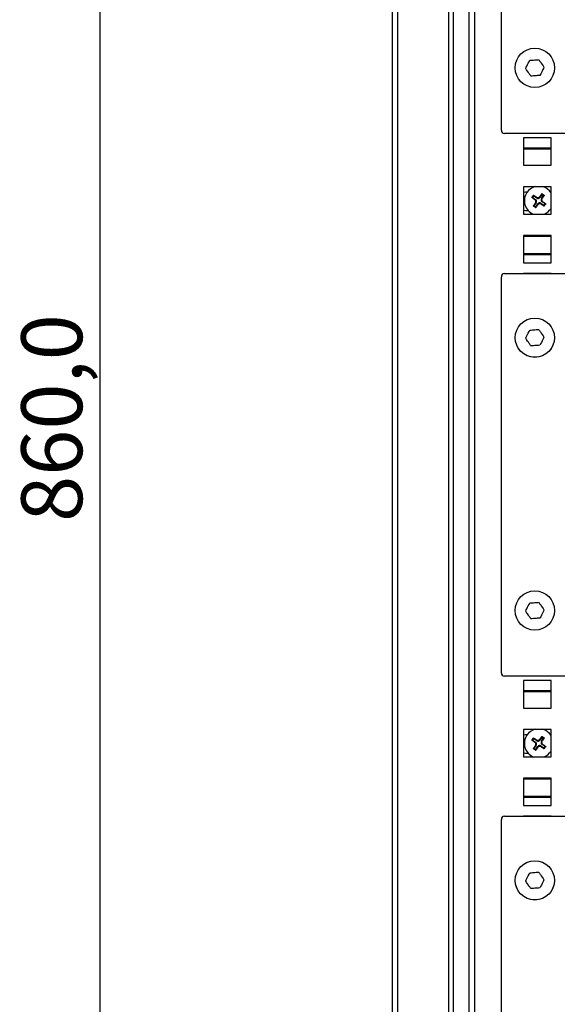
# Model space of a CAD drawing. Units: millimetres. Extents: x 5872 to 11905, y 4412 to 6340.
# Drawn here: x 10050 to 10226, y 5035 to 5358 of the extents above; entities that cross this region are included whole.
import ezdxf

# ---------------------------------------------------------------- set-up
doc = ezdxf.new("R2010")
doc.units = ezdxf.units.MM
doc.header["$PDSIZE"] = -1
doc.dimstyles.new('ISO-25', dxfattribs={"dimtxt": 20, "dimasz": 4.08, "dimexe": 2, "dimexo": 0, "dimgap": 1.524, "dimtad": 1, "dimdec": 1, "dimzin": 0, "dimtxsty": 'Standard', "dimcen": 2.5, "dimclrd": 1, "dimclre": 1, "dimclrt": 3, "dimazin": 0, "dimtfac": 1, "dimtdec": 1, "dimtmove": 0, "dimatfit": 3, "dimfxl": 1, "dimtzin": 0, "dimarcsym": 0})

# ---------------------------------------------------------------- blocks, each defined once
blk = doc.blocks.new('*D418')
at = {"color": 1, "lineweight": -2, "transparency": 16777216}
for p, q in [((10177.49, 5657.61), (10073.85, 5657.61)), ((10075.85, 5653.53), (10075.85, 4801.69)), ((10177.49, 4797.61), (10073.85, 4797.61))]:
    blk.add_line(p, q, dxfattribs=at)
at = {"color": 1, "transparency": 16777216}
for points in [[(10075.17, 5653.53), (10076.53, 5653.53), (10075.85, 5657.61)], [(10075.17, 4801.69), (10076.53, 4801.69), (10075.85, 4797.61)]]:
    blk.add_solid(points, dxfattribs=at)
at = {"layer": 'Defpoints', "color": 0, "transparency": 16777216}
for p in [(10177.49, 5657.61), (10075.85, 4797.61), (10177.49, 4797.61)]:
    blk.add_point(p, dxfattribs=at)
at = {"color": 3, "transparency": 16777216, "insert": (10062.66, 5227.61), "char_height": 20, "attachment_point": 5, "rotation": 90}
blk.add_mtext('860,0', dxfattribs=at)

msp = doc.modelspace()

# ---------------------------------------------------------------- linework, layer by layer
at = {"color": 7, "linetype": 'Continuous', "lineweight": 25}
for p, q in [((10191.99, 4820.11), (10191.99, 5634.61)), ((10196.99, 5633.51), (10196.99, 4827.51)), ((10198.99, 4827.51), (10198.99, 5633.51)), ((10171.99, 4828.7), (10171.99, 5626.53)), ((10207.68, 5321.98), (10207.68, 5451.98)), ((10229.68, 5320.98), (10208.68, 5320.98)), ((10223.99, 5319.51), (10214.99, 5319.51)), ((10214.99, 5319.51), (10214.99, 5310.51)), ((10223.99, 5310.51), (10223.99, 5319.51)), ((10223.99, 5316.16), (10214.99, 5316.16)), ((10214.99, 5310.51), (10223.99, 5310.51)), ((10223.99, 5303.51), (10214.99, 5303.51)), ((10214.99, 5303.51), (10214.99, 5294.51)), ((10223.99, 5294.51), (10223.99, 5303.51)), ((10215.63, 5301.71), (10214.99, 5301.64)), ((10216.14, 5301.71), (10215.63, 5301.71)), ((10217.79, 5299.97), (10217.73, 5300.01)), ((10217.79, 5299.97), (10217.75, 5299.91)), ((10217.91, 5299.99), (10217.79, 5299.97)), ((10218.27, 5300.51), (10217.91, 5299.99)), ((10217.91, 5299.99), (10218.98, 5299.23)), ((10218.19, 5300.67), (10218.25, 5300.62)), ((10218.25, 5300.62), (10218.29, 5300.69)), ((10218.25, 5300.62), (10218.27, 5300.51)), ((10219.35, 5299.75), (10218.27, 5300.51)), ((10219.45, 5299.9), (10219.35, 5299.75)), ((10219.55, 5299.85), (10219.45, 5299.9)), ((10220.15, 5300.02), (10220.08, 5299.94)), ((10220.3, 5299.92), (10220.15, 5300.02)), ((10221.06, 5300.99), (10220.3, 5299.92)), ((10220.82, 5299.55), (10221.57, 5300.63)), ((10221.04, 5301.11), (10220.97, 5301.15)), ((10221.04, 5301.11), (10221.08, 5301.17)), ((10221.06, 5300.99), (10221.04, 5301.11)), ((10221.57, 5300.63), (10221.06, 5300.99)), ((10221.08, 5301.17), (10221.73, 5300.71)), ((10221.57, 5300.63), (10221.69, 5300.65)), ((10221.69, 5300.65), (10221.73, 5300.71)), ((10221.69, 5300.65), (10221.75, 5300.61)), ((10218.28, 5297.18), (10218.22, 5297.23)), ((10218.28, 5297.18), (10218.24, 5297.12)), ((10218.89, 5296.66), (10218.24, 5297.12)), ((10218.4, 5297.2), (10218.28, 5297.18)), ((10219.15, 5298.28), (10218.4, 5297.2)), ((10218.4, 5297.2), (10218.91, 5296.84)), ((10218.98, 5299.23), (10218.88, 5299.08)), ((10218.88, 5299.08), (10218.96, 5299.01)), ((10218.93, 5296.72), (10218.89, 5296.66)), ((10218.91, 5296.84), (10219.67, 5297.92)), ((10218.91, 5296.84), (10218.93, 5296.72)), ((10218.93, 5296.72), (10219, 5296.68)), ((10219.05, 5298.48), (10219, 5298.39)), ((10219, 5298.39), (10219.15, 5298.28)), ((10219.67, 5297.92), (10219.82, 5297.81)), ((10219.82, 5297.81), (10219.89, 5297.89)), ((10220.42, 5297.98), (10220.52, 5297.93)), ((10220.52, 5297.93), (10220.62, 5298.08)), ((10220.62, 5298.08), (10221.7, 5297.33)), ((10220.97, 5299.45), (10220.82, 5299.55)), ((10220.92, 5299.35), (10220.97, 5299.45)), ((10220.98, 5298.6), (10221.09, 5298.75)), ((10222.06, 5297.84), (10220.98, 5298.6)), ((10221.09, 5298.75), (10221.01, 5298.82)), ((10221.72, 5297.21), (10221.68, 5297.15)), ((10221.7, 5297.33), (10222.06, 5297.84)), ((10221.7, 5297.33), (10221.72, 5297.21)), ((10221.72, 5297.21), (10221.78, 5297.17)), ((10222.06, 5297.84), (10222.18, 5297.87)), ((10222.18, 5297.87), (10222.22, 5297.93)), ((10222.18, 5297.87), (10222.24, 5297.82)), ((10214.99, 5295.77), (10215.63, 5295.71)), ((10214.99, 5294.51), (10223.99, 5294.51)), ((10215.63, 5295.71), (10216.48, 5295.71)), ((10223.99, 5287.51), (10214.99, 5287.51)), ((10223.99, 5287.51), (10214.99, 5287.51)), ((10214.99, 5287.51), (10214.99, 5278.51)), ((10223.99, 5278.51), (10223.99, 5287.51)), ((10214.99, 5281.26), (10223.99, 5281.26)), ((10214.99, 5278.51), (10223.99, 5278.51)), ((10207.68, 5143.98), (10207.68, 5273.98)), ((10208.68, 5274.98), (10229.68, 5274.98)), ((10223.99, 5275.01), (10214.99, 5275.01)), ((10214.99, 5275.01), (10214.99, 5274.98)), ((10223.99, 5274.98), (10223.99, 5275.01)), ((10229.68, 5142.98), (10208.68, 5142.98)), ((10223.99, 5141.51), (10214.99, 5141.51)), ((10214.99, 5141.51), (10214.99, 5132.51)), ((10223.99, 5132.51), (10223.99, 5141.51)), ((10223.99, 5138.16), (10214.99, 5138.16)), ((10214.99, 5132.51), (10223.99, 5132.51)), ((10223.99, 5125.51), (10214.99, 5125.51)), ((10214.99, 5125.51), (10214.99, 5116.51)), ((10223.99, 5116.51), (10223.99, 5125.51)), ((10215.63, 5123.71), (10214.99, 5123.64)), ((10216.14, 5123.71), (10215.63, 5123.71)), ((10218.27, 5122.51), (10217.91, 5121.99)), ((10218.19, 5122.67), (10218.25, 5122.62)), ((10218.25, 5122.62), (10218.29, 5122.69)), ((10218.25, 5122.62), (10218.27, 5122.51)), ((10219.35, 5121.75), (10218.27, 5122.51)), ((10221.06, 5122.99), (10220.3, 5121.92)), ((10220.82, 5121.55), (10221.57, 5122.63)), ((10221.04, 5123.11), (10220.97, 5123.15)), ((10221.04, 5123.11), (10221.08, 5123.17)), ((10221.06, 5122.99), (10221.04, 5123.11)), ((10221.57, 5122.63), (10221.06, 5122.99)), ((10221.08, 5123.17), (10221.73, 5122.71)), ((10221.57, 5122.63), (10221.69, 5122.65)), ((10221.69, 5122.65), (10221.73, 5122.71)), ((10221.69, 5122.65), (10221.75, 5122.61)), ((10217.79, 5121.97), (10217.73, 5122.01)), ((10217.79, 5121.97), (10217.75, 5121.91)), ((10217.91, 5121.99), (10217.79, 5121.97)), ((10217.91, 5121.99), (10218.98, 5121.23)), ((10218.28, 5119.18), (10218.22, 5119.23)), ((10218.28, 5119.18), (10218.24, 5119.12)), ((10218.89, 5118.66), (10218.24, 5119.12)), ((10218.4, 5119.2), (10218.28, 5119.18)), ((10219.15, 5120.28), (10218.4, 5119.2)), ((10218.4, 5119.2), (10218.91, 5118.84)), ((10218.98, 5121.23), (10218.88, 5121.08)), ((10218.88, 5121.08), (10218.96, 5121.01)), ((10218.91, 5118.84), (10219.67, 5119.92)), ((10219.05, 5120.48), (10219, 5120.39)), ((10219, 5120.39), (10219.15, 5120.28)), ((10219.45, 5121.9), (10219.35, 5121.75)), ((10219.55, 5121.85), (10219.45, 5121.9)), ((10219.67, 5119.92), (10219.82, 5119.81)), ((10219.82, 5119.81), (10219.89, 5119.89)), ((10220.15, 5122.02), (10220.08, 5121.94)), ((10220.3, 5121.92), (10220.15, 5122.02)), ((10220.42, 5119.98), (10220.52, 5119.93)), ((10220.52, 5119.93), (10220.62, 5120.08)), ((10220.62, 5120.08), (10221.7, 5119.33)), ((10220.97, 5121.45), (10220.82, 5121.55)), ((10220.92, 5121.35), (10220.97, 5121.45)), ((10220.98, 5120.6), (10221.09, 5120.75)), ((10222.06, 5119.84), (10220.98, 5120.6)), ((10221.09, 5120.75), (10221.01, 5120.82)), ((10221.72, 5119.21), (10221.68, 5119.15)), ((10221.7, 5119.33), (10222.06, 5119.84)), ((10221.7, 5119.33), (10221.72, 5119.21)), ((10221.72, 5119.21), (10221.78, 5119.17)), ((10222.06, 5119.84), (10222.18, 5119.87)), ((10222.18, 5119.87), (10222.22, 5119.93)), ((10222.18, 5119.87), (10222.24, 5119.82)), ((10214.99, 5117.77), (10215.63, 5117.71)), ((10214.99, 5116.51), (10223.99, 5116.51)), ((10215.63, 5117.71), (10216.48, 5117.71)), ((10218.93, 5118.72), (10218.89, 5118.66)), ((10218.91, 5118.84), (10218.93, 5118.72)), ((10218.93, 5118.72), (10219, 5118.68)), ((10223.99, 5109.51), (10214.99, 5109.51)), ((10223.99, 5109.51), (10214.99, 5109.51)), ((10214.99, 5109.51), (10214.99, 5100.51)), ((10223.99, 5100.51), (10223.99, 5109.51)), ((10214.99, 5103.26), (10223.99, 5103.26)), ((10214.99, 5100.51), (10223.99, 5100.51)), ((10208.68, 5096.98), (10229.68, 5096.98)), ((10223.99, 5097.01), (10214.99, 5097.01)), ((10214.99, 5097.01), (10214.99, 5096.98)), ((10223.99, 5096.98), (10223.99, 5097.01)), ((10207.68, 4965.98), (10207.68, 5095.98))]:
    msp.add_line(p, q, dxfattribs=at)
at = {"color": 8, "linetype": 'Continuous', "lineweight": 25}
for p, q in [((10173.69, 4861.74), (10173.69, 5593.49)), ((10190.29, 5593.49), (10190.29, 4861.74)), ((10214.99, 5315.96), (10223.99, 5315.96)), ((10214.99, 5287.31), (10223.99, 5287.31)), ((10223.99, 5281.46), (10214.99, 5281.46)), ((10214.99, 5137.96), (10223.99, 5137.96)), ((10214.99, 5109.31), (10223.99, 5109.31)), ((10223.99, 5103.46), (10214.99, 5103.46))]:
    msp.add_line(p, q, dxfattribs=at)
at = {"color": 7, "linetype": 'Continuous', "lineweight": 25}
for centre, radius in [((10218.68, 5342.48), 6.45), ((10218.68, 5342.48), 6.44), ((10218.68, 5253.98), 6.45), ((10218.68, 5253.98), 6.44), ((10218.68, 5164.48), 6.45), ((10218.68, 5164.48), 6.44), ((10218.68, 5075.98), 6.45), ((10218.68, 5075.98), 6.44)]:
    msp.add_circle(centre, radius, dxfattribs=at)
for centre, radius, start, end in [((10208.68, 5321.98), 1, 180, 270), ((10219.98, 5298.92), 4.75, 104.6115, 144.9335), ((10219.98, 5298.92), 4.75, 32.4375, 75.3885), ((10219.98, 5298.92), 4.75, 144.9335, 247.9838), ((10219.74, 5300.31), 0.684, 234.9335, 324.9335), ((10219.74, 5300.31), 0.5, 247.1929, 312.674), ((10218.59, 5298.67), 0.5, 337.1929, 42.674), ((10218.59, 5298.67), 0.684, 324.9335, 54.9335), ((10220.23, 5297.52), 0.684, 54.9335, 144.9335), ((10220.23, 5297.52), 0.5, 67.1929, 132.674), ((10221.38, 5299.16), 0.684, 144.9335, 234.9335), ((10221.38, 5299.16), 0.5, 157.1929, 222.674), ((10219.98, 5298.92), 4.75, 292.0162, 327.5625), ((10208.68, 5273.98), 1, 90, 180), ((10208.68, 5143.98), 1, 180, 270), ((10219.98, 5120.92), 4.75, 104.6115, 144.9335), ((10219.98, 5120.92), 4.75, 32.4375, 75.3885), ((10219.98, 5120.92), 4.75, 144.9335, 247.9838), ((10218.59, 5120.67), 0.5, 337.1929, 42.674), ((10218.59, 5120.67), 0.684, 324.9335, 54.9335), ((10219.74, 5122.31), 0.684, 234.9335, 324.9335), ((10219.74, 5122.31), 0.5, 247.1929, 312.674), ((10220.23, 5119.52), 0.684, 54.9335, 144.9335), ((10220.23, 5119.52), 0.5, 67.1929, 132.674), ((10221.38, 5121.16), 0.684, 144.9335, 234.9335), ((10221.38, 5121.16), 0.5, 157.1929, 222.674), ((10219.98, 5120.92), 4.75, 292.0162, 327.5625), ((10208.68, 5095.98), 1, 90, 180)]:
    msp.add_arc(centre, radius, start, end, dxfattribs=at)
for points, knots in [([(10215.69, 5342.27), (10215.82, 5342.53), (10216.26, 5343.43), (10216.69, 5344.33), (10217, 5344.96)], [0, 0, 0, 0, 0.2978104, 1, 1, 1, 1]), ([(10217, 5344.96), (10217.3, 5344.98), (10217.86, 5345.02), (10218.72, 5345.09), (10219.42, 5345.14), (10219.85, 5345.17), (10219.99, 5345.18)], [0, 0, 0, 0, 0.297683, 0.561599, 0.859119, 1, 1, 1, 1]), ([(10219.99, 5345.18), (10220.16, 5344.93), (10220.72, 5344.1), (10221.28, 5343.27), (10221.67, 5342.69)], [0, 0, 0, 0, 0.29781, 1, 1, 1, 1]), ([(10217.37, 5339.78), (10217.2, 5340.03), (10216.64, 5340.85), (10216.08, 5341.68), (10215.69, 5342.27)], [0, 0, 0, 0, 0.29781, 1, 1, 1, 1]), ([(10221.67, 5342.69), (10221.54, 5342.42), (10221.11, 5341.53), (10220.67, 5340.63), (10220.36, 5339.99)], [0, 0, 0, 0, 0.29781, 1, 1, 1, 1]), ([(10220.36, 5339.99), (10220.07, 5339.97), (10219.51, 5339.93), (10218.65, 5339.87), (10217.95, 5339.82), (10217.51, 5339.79), (10217.37, 5339.78)], [0, 0, 0, 0, 0.297683, 0.561599, 0.859119, 1, 1, 1, 1]), ([(10217.75, 5299.91), (10217.74, 5299.91), (10217.73, 5299.92), (10217.72, 5299.95), (10217.72, 5299.98), (10217.72, 5300), (10217.73, 5300.01), (10217.73, 5300.01)], [0, 0, 0, 0, 0.229382, 0.45897, 0.682305, 0.897377, 1, 1, 1, 1]), ([(10218.88, 5299.08), (10218.58, 5299.3), (10218.2, 5299.57), (10217.83, 5299.84), (10217.75, 5299.91)], [0, 0, 0, 0, 0.774312, 1, 1, 1, 1]), ([(10218.19, 5300.67), (10218.2, 5300.67), (10218.21, 5300.68), (10218.23, 5300.7), (10218.25, 5300.7), (10218.28, 5300.69), (10218.29, 5300.69), (10218.29, 5300.69)], [0, 0, 0, 0, 0.20925, 0.418448, 0.62981, 0.847684, 1, 1, 1, 1]), ([(10218.29, 5300.69), (10218.59, 5300.49), (10218.98, 5300.23), (10219.37, 5299.96), (10219.45, 5299.9)], [0, 0, 0, 0, 0.774824, 1, 1, 1, 1]), ([(10220.15, 5300.02), (10220.36, 5300.32), (10220.64, 5300.71), (10220.91, 5301.07), (10220.97, 5301.15)], [0, 0, 0, 0, 0.7743123, 1, 1, 1, 1]), ([(10220.97, 5301.15), (10220.98, 5301.16), (10220.99, 5301.17), (10221.02, 5301.18), (10221.04, 5301.19), (10221.06, 5301.18), (10221.08, 5301.17), (10221.08, 5301.17)], [0, 0, 0, 0, 0.2293823, 0.4589705, 0.6823055, 0.897377, 1, 1, 1, 1]), ([(10221.75, 5300.61), (10221.55, 5300.31), (10221.3, 5299.92), (10221.03, 5299.54), (10220.97, 5299.45)], [0, 0, 0, 0, 0.774824, 1, 1, 1, 1]), ([(10221.73, 5300.71), (10221.74, 5300.71), (10221.75, 5300.7), (10221.76, 5300.67), (10221.77, 5300.65), (10221.76, 5300.63), (10221.76, 5300.61), (10221.75, 5300.61)], [0, 0, 0, 0, 0.20925, 0.418448, 0.62981, 0.847684, 1, 1, 1, 1]), ([(10218.24, 5297.12), (10218.23, 5297.13), (10218.22, 5297.14), (10218.21, 5297.16), (10218.2, 5297.19), (10218.21, 5297.21), (10218.21, 5297.22), (10218.22, 5297.23)], [0, 0, 0, 0, 0.208939, 0.417844, 0.629194, 0.847045, 1, 1, 1, 1]), ([(10218.22, 5297.23), (10218.42, 5297.52), (10218.67, 5297.91), (10218.94, 5298.3), (10219, 5298.39)], [0, 0, 0, 0, 0.774824, 1, 1, 1, 1]), ([(10219, 5296.68), (10218.99, 5296.67), (10218.98, 5296.66), (10218.95, 5296.65), (10218.93, 5296.65), (10218.91, 5296.65), (10218.89, 5296.66), (10218.89, 5296.66)], [0, 0, 0, 0, 0.2293823, 0.4589705, 0.6823055, 0.897377, 1, 1, 1, 1]), ([(10219.82, 5297.81), (10219.61, 5297.51), (10219.33, 5297.13), (10219.06, 5296.76), (10219, 5296.68)], [0, 0, 0, 0, 0.774312, 1, 1, 1, 1]), ([(10221.68, 5297.15), (10221.38, 5297.35), (10220.99, 5297.6), (10220.6, 5297.87), (10220.52, 5297.93)], [0, 0, 0, 0, 0.7748244, 1, 1, 1, 1]), ([(10221.09, 5298.75), (10221.39, 5298.54), (10221.77, 5298.26), (10222.14, 5297.99), (10222.22, 5297.93)], [0, 0, 0, 0, 0.774312, 1, 1, 1, 1]), ([(10221.78, 5297.17), (10221.77, 5297.16), (10221.76, 5297.15), (10221.74, 5297.14), (10221.72, 5297.14), (10221.69, 5297.14), (10221.68, 5297.15), (10221.68, 5297.15)], [0, 0, 0, 0, 0.208939, 0.417844, 0.629194, 0.847045, 1, 1, 1, 1]), ([(10222.22, 5297.93), (10222.23, 5297.92), (10222.24, 5297.91), (10222.25, 5297.89), (10222.25, 5297.86), (10222.25, 5297.84), (10222.24, 5297.83), (10222.24, 5297.82)], [0, 0, 0, 0, 0.2197702, 0.4503983, 0.6740512, 0.8893848, 1, 1, 1, 1]), ([(10215.69, 5253.77), (10215.82, 5254.03), (10216.25, 5254.93), (10216.69, 5255.83), (10217, 5256.46)], [0, 0, 0, 0, 0.2978104, 1, 1, 1, 1]), ([(10217, 5256.46), (10217.29, 5256.48), (10217.85, 5256.52), (10218.71, 5256.59), (10219.41, 5256.64), (10219.85, 5256.67), (10219.99, 5256.68)], [0, 0, 0, 0, 0.297683, 0.561599, 0.859119, 1, 1, 1, 1]), ([(10219.99, 5256.68), (10220.16, 5256.43), (10220.72, 5255.6), (10221.28, 5254.77), (10221.67, 5254.19)], [0, 0, 0, 0, 0.29781, 1, 1, 1, 1]), ([(10217.37, 5251.28), (10217.2, 5251.53), (10216.64, 5252.35), (10216.08, 5253.18), (10215.69, 5253.77)], [0, 0, 0, 0, 0.29781, 1, 1, 1, 1]), ([(10220.36, 5251.49), (10220.06, 5251.47), (10219.5, 5251.43), (10218.64, 5251.37), (10217.94, 5251.32), (10217.51, 5251.29), (10217.37, 5251.28)], [0, 0, 0, 0, 0.297683, 0.561599, 0.859119, 1, 1, 1, 1]), ([(10221.67, 5254.19), (10221.54, 5253.92), (10221.1, 5253.03), (10220.67, 5252.13), (10220.36, 5251.49)], [0, 0, 0, 0, 0.29781, 1, 1, 1, 1]), ([(10215.69, 5164.27), (10215.82, 5164.53), (10216.26, 5165.43), (10216.69, 5166.33), (10217, 5166.96)], [0, 0, 0, 0, 0.2978104, 1, 1, 1, 1]), ([(10217.37, 5161.78), (10217.2, 5162.03), (10216.64, 5162.85), (10216.08, 5163.68), (10215.69, 5164.27)], [0, 0, 0, 0, 0.29781, 1, 1, 1, 1]), ([(10217, 5166.96), (10217.3, 5166.98), (10217.86, 5167.02), (10218.72, 5167.09), (10219.42, 5167.14), (10219.85, 5167.17), (10219.99, 5167.18)], [0, 0, 0, 0, 0.297683, 0.561599, 0.859119, 1, 1, 1, 1]), ([(10219.99, 5167.18), (10220.16, 5166.93), (10220.72, 5166.1), (10221.28, 5165.27), (10221.67, 5164.69)], [0, 0, 0, 0, 0.29781, 1, 1, 1, 1]), ([(10221.67, 5164.69), (10221.54, 5164.42), (10221.11, 5163.53), (10220.67, 5162.63), (10220.36, 5161.99)], [0, 0, 0, 0, 0.29781, 1, 1, 1, 1]), ([(10220.36, 5161.99), (10220.07, 5161.97), (10219.51, 5161.93), (10218.65, 5161.87), (10217.95, 5161.82), (10217.51, 5161.79), (10217.37, 5161.78)], [0, 0, 0, 0, 0.297683, 0.561599, 0.859119, 1, 1, 1, 1]), ([(10218.19, 5122.67), (10218.2, 5122.67), (10218.21, 5122.68), (10218.23, 5122.7), (10218.25, 5122.7), (10218.28, 5122.69), (10218.29, 5122.69), (10218.29, 5122.69)], [0, 0, 0, 0, 0.20925, 0.418448, 0.62981, 0.847684, 1, 1, 1, 1]), ([(10218.29, 5122.69), (10218.59, 5122.49), (10218.98, 5122.23), (10219.37, 5121.96), (10219.45, 5121.9)], [0, 0, 0, 0, 0.774824, 1, 1, 1, 1]), ([(10220.15, 5122.02), (10220.36, 5122.32), (10220.64, 5122.71), (10220.91, 5123.07), (10220.97, 5123.15)], [0, 0, 0, 0, 0.774312, 1, 1, 1, 1]), ([(10220.97, 5123.15), (10220.98, 5123.16), (10220.99, 5123.17), (10221.02, 5123.18), (10221.04, 5123.19), (10221.06, 5123.18), (10221.08, 5123.17), (10221.08, 5123.17)], [0, 0, 0, 0, 0.2293823, 0.4589705, 0.6823055, 0.897377, 1, 1, 1, 1]), ([(10221.75, 5122.61), (10221.55, 5122.31), (10221.3, 5121.92), (10221.03, 5121.54), (10220.97, 5121.45)], [0, 0, 0, 0, 0.774824, 1, 1, 1, 1]), ([(10221.73, 5122.71), (10221.74, 5122.71), (10221.75, 5122.7), (10221.76, 5122.67), (10221.77, 5122.65), (10221.76, 5122.63), (10221.76, 5122.61), (10221.75, 5122.61)], [0, 0, 0, 0, 0.2092501, 0.4184478, 0.6298099, 0.8476844, 1, 1, 1, 1]), ([(10217.75, 5121.91), (10217.74, 5121.91), (10217.73, 5121.92), (10217.72, 5121.95), (10217.72, 5121.98), (10217.72, 5122), (10217.73, 5122.01), (10217.73, 5122.01)], [0, 0, 0, 0, 0.2293823, 0.4589705, 0.6823055, 0.897377, 1, 1, 1, 1]), ([(10218.88, 5121.08), (10218.58, 5121.3), (10218.2, 5121.57), (10217.83, 5121.84), (10217.75, 5121.91)], [0, 0, 0, 0, 0.774312, 1, 1, 1, 1]), ([(10218.24, 5119.12), (10218.23, 5119.13), (10218.22, 5119.14), (10218.21, 5119.16), (10218.2, 5119.19), (10218.21, 5119.21), (10218.21, 5119.22), (10218.22, 5119.23)], [0, 0, 0, 0, 0.2089388, 0.4178438, 0.6291941, 0.8470452, 1, 1, 1, 1]), ([(10218.22, 5119.23), (10218.42, 5119.52), (10218.67, 5119.91), (10218.94, 5120.3), (10219, 5120.39)], [0, 0, 0, 0, 0.774824, 1, 1, 1, 1]), ([(10219.82, 5119.81), (10219.61, 5119.51), (10219.33, 5119.13), (10219.06, 5118.76), (10219, 5118.68)], [0, 0, 0, 0, 0.774312, 1, 1, 1, 1]), ([(10221.68, 5119.15), (10221.38, 5119.35), (10220.99, 5119.6), (10220.6, 5119.87), (10220.52, 5119.93)], [0, 0, 0, 0, 0.774824, 1, 1, 1, 1]), ([(10221.09, 5120.75), (10221.39, 5120.54), (10221.77, 5120.26), (10222.14, 5119.99), (10222.22, 5119.93)], [0, 0, 0, 0, 0.774312, 1, 1, 1, 1]), ([(10221.78, 5119.17), (10221.77, 5119.16), (10221.76, 5119.15), (10221.74, 5119.14), (10221.72, 5119.14), (10221.69, 5119.14), (10221.68, 5119.15), (10221.68, 5119.15)], [0, 0, 0, 0, 0.208939, 0.417844, 0.629194, 0.847045, 1, 1, 1, 1]), ([(10222.22, 5119.93), (10222.23, 5119.92), (10222.24, 5119.91), (10222.25, 5119.89), (10222.25, 5119.86), (10222.25, 5119.84), (10222.24, 5119.83), (10222.24, 5119.82)], [0, 0, 0, 0, 0.21977, 0.450398, 0.674051, 0.889385, 1, 1, 1, 1]), ([(10219, 5118.68), (10218.99, 5118.67), (10218.98, 5118.66), (10218.95, 5118.65), (10218.93, 5118.65), (10218.91, 5118.65), (10218.89, 5118.66), (10218.89, 5118.66)], [0, 0, 0, 0, 0.229382, 0.45897, 0.682305, 0.897377, 1, 1, 1, 1]), ([(10215.69, 5075.77), (10215.82, 5076.03), (10216.25, 5076.93), (10216.69, 5077.83), (10217, 5078.46)], [0, 0, 0, 0, 0.2978104, 1, 1, 1, 1]), ([(10217, 5078.46), (10217.29, 5078.48), (10217.85, 5078.52), (10218.71, 5078.59), (10219.41, 5078.64), (10219.85, 5078.67), (10219.99, 5078.68)], [0, 0, 0, 0, 0.297683, 0.561599, 0.859119, 1, 1, 1, 1]), ([(10219.99, 5078.68), (10220.16, 5078.43), (10220.72, 5077.6), (10221.28, 5076.77), (10221.67, 5076.19)], [0, 0, 0, 0, 0.29781, 1, 1, 1, 1]), ([(10217.37, 5073.28), (10217.2, 5073.53), (10216.64, 5074.35), (10216.08, 5075.18), (10215.69, 5075.77)], [0, 0, 0, 0, 0.2978104, 1, 1, 1, 1]), ([(10221.67, 5076.19), (10221.54, 5075.92), (10221.1, 5075.03), (10220.67, 5074.13), (10220.36, 5073.49)], [0, 0, 0, 0, 0.2978104, 1, 1, 1, 1]), ([(10220.36, 5073.49), (10220.06, 5073.47), (10219.5, 5073.43), (10218.64, 5073.37), (10217.94, 5073.32), (10217.51, 5073.29), (10217.37, 5073.28)], [0, 0, 0, 0, 0.297683, 0.561599, 0.859119, 1, 1, 1, 1])]:
    msp.add_open_spline(points, degree=3, knots=knots, dxfattribs=at)
for points in [[(10217.73, 5300.01), (10217.81, 5300.12), (10217.96, 5300.34), (10218.11, 5300.56), (10218.19, 5300.67)], [(10219.55, 5299.85), (10219.63, 5299.88), (10219.8, 5299.95), (10219.99, 5299.94), (10220.08, 5299.94)], [(10219.05, 5298.48), (10219.02, 5298.56), (10218.95, 5298.74), (10218.96, 5298.92), (10218.96, 5299.01)], [(10220.42, 5297.98), (10220.34, 5297.95), (10220.17, 5297.88), (10219.98, 5297.89), (10219.89, 5297.89)], [(10220.92, 5299.35), (10220.95, 5299.27), (10221.02, 5299.1), (10221.01, 5298.91), (10221.01, 5298.82)], [(10222.24, 5297.82), (10222.16, 5297.71), (10222.01, 5297.49), (10221.86, 5297.28), (10221.78, 5297.17)], [(10217.73, 5122.01), (10217.81, 5122.12), (10217.96, 5122.34), (10218.11, 5122.56), (10218.19, 5122.67)], [(10219.05, 5120.48), (10219.02, 5120.56), (10218.95, 5120.74), (10218.96, 5120.92), (10218.96, 5121.01)], [(10219.55, 5121.85), (10219.63, 5121.88), (10219.8, 5121.95), (10219.99, 5121.94), (10220.08, 5121.94)], [(10220.42, 5119.98), (10220.34, 5119.95), (10220.17, 5119.88), (10219.98, 5119.89), (10219.89, 5119.89)], [(10220.92, 5121.35), (10220.95, 5121.27), (10221.02, 5121.1), (10221.01, 5120.91), (10221.01, 5120.82)], [(10222.24, 5119.82), (10222.16, 5119.71), (10222.01, 5119.49), (10221.86, 5119.28), (10221.78, 5119.17)]]:
    msp.add_open_spline(points, degree=3, dxfattribs=at)

# ---------------------------------------------------------------- dimensions: what is measured, and where the dimension line sits
dim = msp.add_linear_dim(base=(10075.85, 4797.61), p1=(10177.49, 5657.61), p2=(10177.49, 4797.61), angle=90, dimstyle='ISO-25')
dim.commit()
dim.dimension.update_dxf_attribs({"geometry": '*D418', "text_midpoint": (10062.66, 5227.61)})

doc.saveas('drawing.dxf')
